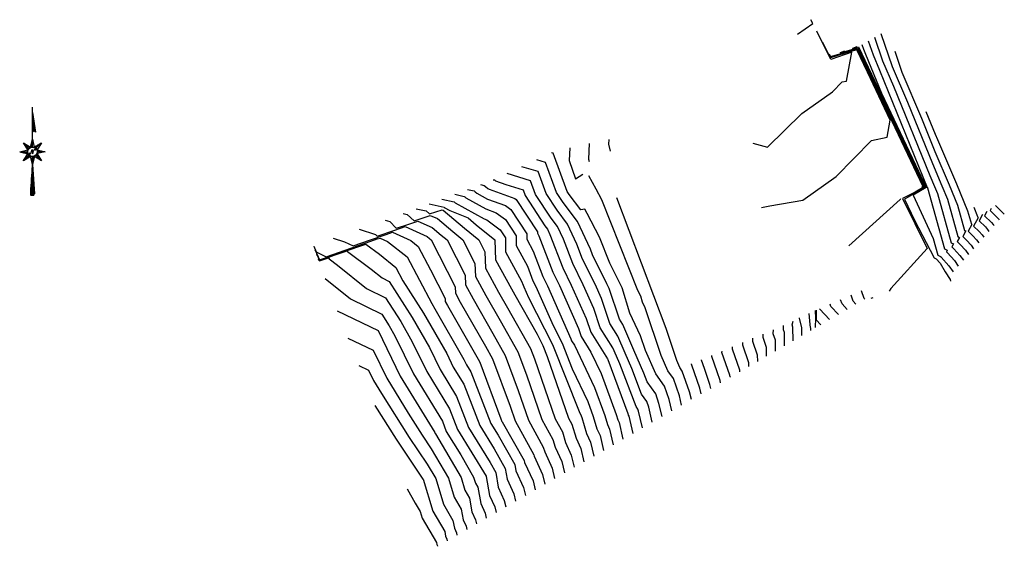
# Model space of a CAD drawing. Units: inches. Extents: x 9792 to 10006, y 10056 to 10171.
import ezdxf

# ---------------------------------------------------------------- set-up
doc = ezdxf.new("R2010")
doc.units = ezdxf.units.IN
doc.header["$MEASUREMENT"] = 0
doc.layers.add('ContoursALL', color=7, linetype='Continuous')
doc.layers.get('0').off()

# ---------------------------------------------------------------- blocks, each defined once
blk = doc.blocks.new('North_arrow_2')
at = {"color": 7, "linetype": 'Continuous', "lineweight": 25, "ltscale": 8}
blk.add_line((-0.559799, -33.965932), (-5.860376, -109.778373), dxfattribs=at)
for points in [[(-0.559799, 11.69784), (-0.559799, 113.80643)], [(-0.559799, 100.078437), (7.119527, 49.785358)], [(-0.559799, 48.884459), (-0.559799, 100.078437)], [(0.0122, 50.431946), (0.0122, 96.332294)], [(0.584199, 51.145117), (0.584199, 92.586155)], [(1.156201, 51.615184), (1.156201, 88.840014)], [(1.7282, 51.937564), (1.7282, 85.093874)], [(2.300199, 52.149432), (2.300199, 81.347845)], [(2.8722, 52.268752), (2.8722, 77.601707)], [(3.444199, 52.303643), (3.444199, 73.855566)], [(4.016198, 52.256282), (4.016198, 70.109425)], [(4.588199, 52.12392), (4.588199, 66.363284)], [(5.160198, 51.896836), (5.160198, 62.617258)], [(5.732197, 51.555469), (5.732197, 58.871117)], [(6.304196, 51.057601), (6.304196, 55.124976)], [(6.876195, 50.289061), (6.876195, 51.378833)], [(-5.464927, 10.722121), (-0.559799, 31.725838)], [(-1.703799, 11.646703), (-1.703799, 26.827348)], [(-1.131798, 11.68514), (-1.131798, 29.27665)], [(-0.559799, 31.725838), (4.277488, 11.013156)], [(-33.042067, -1.035106), (-12.760898, 3.701395)], [(-12.760898, 3.701395), (-12.402025, 3.785136), (-23.785392, 22.105488), (-23.740548, 22.07769)], [(-23.785392, 22.105488), (-9.623364, 7.943575)], [(-23.740548, 22.07769), (-5.522928, 10.758158)], [(-9.929727, 7.626573), (-22.762543, 20.459389)], [(-10.31125, 7.199176), (-21.435044, 18.323082)], [(-10.674471, 6.753472), (-20.107662, 16.186663)], [(-11.019274, 6.28935), (-18.780279, 14.050359)], [(-11.3452, 5.806355), (-17.452785, 11.91394)], [(-11.651676, 5.303911), (-16.125401, 9.777634)], [(-11.938247, 4.781562), (-14.798017, 7.64133)], [(-7.784156, -5.498305), (-7.4119, -5.346495), (-7.275192, -4.959023), (-7.424255, -4.583104), (-7.848337, -4.491013), (-8.264636, -4.688582), (-8.505563, -5.13051), (-8.514715, -5.750785), (-8.239925, -6.300705), (-7.848337, -6.661295), (-7.263636, -6.78782), (-6.680424, -6.707512), (-6.151439, -6.526646), (-5.534597, -6.083231), (-4.916493, -5.201438), (-4.592971, -4.491013), (-4.04465, -3.2476), (-1.360143, 4.71601)], [(-4.563797, 11.056398), (-4.563797, 14.581062)], [(-3.991798, 11.229829), (-3.991798, 17.030365)], [(-3.419799, 11.374773), (-3.419799, 19.479552)], [(-2.8478, 11.492032), (-2.8478, 21.928855)], [(-2.275801, 11.582523), (-2.275801, 24.378158)], [(-1.360143, 4.71601), (-1.354651, 4.732483), (-1.423175, 3.331769), (-1.337606, 2.019716), (-0.081608, -6.355617), (-0.049119, -6.661295), (-0.048776, -6.660036)], [(-1.354651, 4.732483), (-0.695479, 2.101285), (0.086674, -3.60281), (-0.049119, -6.661295)], [(-0.048776, -6.660036), (0.557086, -4.529451), (1.544701, -1.354394), (2.521335, 1.506289), (3.087613, 2.663902), (3.632501, 3.551875), (4.212966, 4.186223), (4.87786, 4.647484), (5.370465, 4.81119), (6.023575, 4.871595), (6.478543, 4.783279), (6.736287, 4.527593), (6.878485, 4.219741), (6.898392, 3.848856), (6.775982, 3.531624), (6.468475, 3.358311), (6.119555, 3.391944), (5.928165, 3.653119), (5.962371, 3.951018), (6.15685, 4.145267), (6.488268, 4.174097)], [(4.277488, 11.013156), (4.345441, 10.722121), (22.665791, 22.105488), (22.476346, 21.800613)], [(5.627066, 10.105964), (9.357417, 13.83643)], [(6.138431, 9.808524), (11.493839, 15.163814)], [(6.630237, 9.491405), (13.63014, 16.491195)], [(7.103052, 9.155187), (15.766559, 17.818694)], [(7.557107, 8.800316), (17.902866, 19.146076)], [(7.99297, 8.427257), (20.03917, 20.473459)], [(8.41053, 8.035897), (22.175589, 21.800956)], [(22.665791, 22.105488), (8.503881, 7.943575)], [(11.449793, 4.054549), (11.282427, 3.785136), (32.286143, -1.11999), (31.807492, -1.231874)], [(11.430801, 3.410476), (12.887, 3.410476)], [(22.476346, 21.800613), (11.449793, 4.054549)], [(11.631575, 2.838479), (15.336302, 2.838479)], [(11.802717, 2.266478), (17.785607, 2.266478)], [(11.945374, 1.694479), (20.234795, 1.694479)], [(12.060459, 1.122477), (22.684098, 1.122477)], [(12.148775, 0.550478), (25.133285, 0.550478)], [(-12.575455, -6.304481), (-12.402025, -6.02523), (-33.405741, -1.11999), (-33.042067, -1.035106)], [(-33.405741, -1.11999), (-13.377743, -1.11999)], [(-33.210689, -1.165521), (-13.377628, -1.165521)], [(-30.761499, -1.73752), (-13.362757, -1.73752)], [(-28.312199, -2.309519), (-13.322374, -2.309519)], [(-25.863009, -2.881521), (-13.256021, -2.881521)], [(-9.623364, -10.183669), (-23.785392, -24.34558)], [(-5.377753, -13.335502), (-5.464927, -12.962215), (-23.785392, -24.34558), (-23.561283, -23.984993)], [(-23.561283, -23.984993), (-12.575455, -6.304481)], [(-23.413706, -3.45352), (-13.163471, -3.45352)], [(-22.139177, -23.322848), (-9.306362, -10.49003)], [(-20.964406, -4.025519), (-13.044036, -4.025519)], [(-20.002871, -21.995349), (-8.878964, -10.871443)], [(-18.515214, -4.59752), (-12.896918, -4.59752)], [(-17.866454, -20.667968), (-8.433263, -11.234777)], [(-16.065911, -5.169519), (-12.7212, -5.169519)], [(-15.730148, -19.340469), (-7.969141, -11.579462)], [(-13.616723, -5.741518), (-12.51551, -5.741518)], [(-13.593844, -18.013085), (-7.486146, -11.905388)], [(-11.457425, -16.685704), (-6.983812, -12.211979)], [(-9.321121, -15.358208), (-6.461351, -12.498553)], [(-7.184701, -14.030824), (-5.918179, -12.764188)], [(-0.724994, -33.258711), (-5.377753, -13.335502)], [(4.59266, -13.115854), (4.345441, -12.962215), (-0.559799, -33.965932), (-0.724994, -33.258711)], [(-0.559799, -33.965932), (-0.559799, -13.937931)], [(-0.559799, -33.965932), (-0.559799, -13.937931)], [(0.0122, -31.516742), (0.0122, -13.925234)], [(0.584199, -29.067442), (0.584199, -13.886795)], [(1.156201, -26.618139), (1.156201, -13.822617)], [(1.7282, -24.168947), (1.7282, -13.732126)], [(2.300199, -21.719646), (2.300199, -13.614868)], [(2.8722, -19.270456), (2.8722, -13.469923)], [(3.444199, -16.821154), (3.444199, -13.296492)], [(22.386085, -24.171809), (4.59266, -13.115854)], [(22.665791, -24.34558), (8.503881, -10.183669)], [(22.361147, -23.855378), (8.5962, -10.090434)], [(21.033763, -21.719074), (8.987448, -9.672759)], [(19.706381, -19.582654), (9.36062, -9.237008)], [(18.378883, -17.44635), (9.71549, -8.78284)], [(17.051501, -15.310044), (10.051596, -8.310141)], [(15.724117, -13.173627), (10.368713, -7.818337)], [(14.396621, -11.037321), (10.666267, -7.306854)], [(13.06924, -8.900902), (10.943344, -6.775008)], [(11.513859, -5.971234), (11.282427, -6.02523), (22.665791, -24.34558), (22.386085, -24.171809)], [(31.807492, -1.231874), (11.513859, -5.971234)], [(12.21101, -0.021521), (27.582588, -0.021521)], [(12.247275, -0.59352), (30.031891, -0.59352)], [(32.286143, -1.11999), (12.258143, -1.11999)], [(-1.131798, -114.961669), (-1.131798, -42.393432)], [(-0.559799, -33.965932), (4.590256, -109.84353)], [(-0.559799, -33.965932), (-0.559799, -114.993585)], [(-0.559799, -114.993585), (-0.559799, -33.965932)], [(0.0122, -114.961669), (0.0122, -42.393432)], [(-3.419799, -114.126436), (-3.419799, -76.103323)], [(-2.8478, -114.457393), (-2.8478, -67.675824)], [(-2.275801, -114.699236), (-2.275801, -59.248321)], [(-1.703799, -114.864886), (-1.703799, -50.820934)], [(0.584199, -114.864886), (0.584199, -50.820934)], [(1.156201, -114.699236), (1.156201, -59.248321)], [(1.7282, -114.457393), (1.7282, -67.675824)], [(2.300199, -114.126436), (2.300199, -76.103323)], [(-5.135798, -112.206345), (-5.135798, -101.385713)], [(-4.563797, -113.082421), (-4.563797, -92.95821)], [(-3.991798, -113.683364), (-3.991798, -84.530711)], [(2.8722, -113.683364), (2.8722, -84.530711)], [(3.444199, -113.082421), (3.444199, -92.95821)], [(4.016198, -112.206345), (4.016198, -101.385713)]]:
    blk.add_lwpolyline(points, dxfattribs=at)
at = {"color": 7, "linetype": 'Continuous', "lineweight": 25}
for radius in [12.817944, 12.245715]:
    blk.add_circle((-0.559799, -1.11999), radius, dxfattribs=at).dxf.unprotected_set("ltscale", 0)
at = {"color": 7, "linetype": 'Continuous', "lineweight": 25, "ltscale": 8}
for centre, radius, start, end in [((3.306661, 47.98401), 4.216965, 25.28789, 154.268987), ((-0.635072, -109.810952), 5.225432, 359.642782, 179.642782)]:
    blk.add_arc(centre, radius, start, end, dxfattribs=at)

msp = doc.modelspace()

# ---------------------------------------------------------------- linework, layer by layer
at = {"layer": 'ContoursALL', "color": 82, "linetype": 'Continuous', "lineweight": 25, "ltscale": 8}
for points in [[(9960.89, 10167.53), (9964.21, 10169.81), (9963.78, 10170.67)], [(9951.22, 10143.89), (9954.36, 10142.99), (9961.87, 10150.33), (9968.49, 10155.02), (9970.59, 10157.16), (9971.51, 10157.35), (9972.71, 10163.59), (9968.15, 10162.06), (9965.11, 10168.2)], [(9977.64, 10166.89), (9979.4, 10161.77), (9981.73, 10156.25), (9989.64, 10136.85), (9990.69, 10134.41), (9991.3, 10132.93), (9994.3, 10122.24), (9994.77, 10122), (9994.42, 10121.35), (9994.85, 10120.94), (9996.18, 10119.48), (9996.93, 10118.41)], [(9953.07, 10129.91), (9954.93, 10130.25), (9962.04, 10131.49), (9969.33, 10136.65), (9976.98, 10144.47), (9980.35, 10145.16), (9981.06, 10148.87), (9976.08, 10159.31), (9973.79, 10164.14), (9971.25, 10163.41), (9968.1, 10162.36), (9966.43, 10165.72)], [(9967.75, 10163.25), (9968.05, 10162.65), (9968.61, 10162.84), (9973.9, 10164.36), (9978.69, 10154.27), (9988.15, 10134.44), (9987.94, 10134.31)], [(9973.77, 10164.76), (9972.82, 10164.42), (9974.14, 10164.8), (9983.91, 10144.19), (9988.61, 10134.32), (9984.92, 10132.1), (9984.11, 10131.68), (9986.35, 10127.14), (9990.58, 10118.92), (9991.01, 10118.75), (9991.9, 10117.81), (9992.99, 10115.88), (9994.03, 10114.22), (9994.11, 10113.89)], [(9974.87, 10165.3), (9975.22, 10164.29), (9975.67, 10163.22), (9979.12, 10154.75), (9986.51, 10139.16), (9988.85, 10134.26), (9986.05, 10132.58), (9990.39, 10123.12), (9991.39, 10119.55), (9992.1, 10119.2), (9992.05, 10119.11), (9992.11, 10119.06), (9993.77, 10117.24), (9994.71, 10115.9)], [(9976.26, 10166.1), (9977.31, 10163.03), (9978.7, 10159.73), (9989.09, 10134.25), (9989.11, 10134.21), (9989.12, 10134.18), (9992.84, 10120.89), (9993.44, 10120.6), (9993.24, 10120.23), (9993.48, 10120), (9994.98, 10118.36), (9995.82, 10117.16)], [(9982.01, 10163.83), (9983.59, 10159.24), (9987.8, 10149.28), (9990.74, 10142.06), (9993.84, 10134.8), (9995.66, 10130.41), (9997.2, 10124.92), (9997.45, 10124.8), (9996.79, 10123.6), (9997.59, 10122.82), (9998.59, 10121.73), (9999.15, 10120.92)], [(9988.74, 10150.73), (9990.83, 10145.8), (9991.29, 10144.66), (9995.42, 10135), (9997.85, 10129.16), (9998.66, 10126.27), (9998.79, 10126.2), (9997.98, 10124.72), (9998.96, 10123.76), (9999.79, 10122.85), (10000.27, 10122.18)], [(9911.45, 10142.82), (9911.33, 10140.12), (9912.71, 10136.12), (9914.26, 10137.1)], [(9915.68, 10143.75), (9915.53, 10140.35), (9915.66, 10139.87)], [(9919.91, 10144.67), (9919.86, 10143.62), (9920.25, 10142.14)], [(9933.61, 10085.7), (9933.04, 10088.15), (9932.03, 10091.05), (9930.13, 10093.72), (9927.89, 10098.81), (9926.83, 10102), (9924.49, 10106.95), (9922.83, 10112.42), (9920.14, 10117.8), (9917.89, 10123.45), (9915.23, 10128.6), (9914.72, 10129.52), (9913.82, 10129.38), (9911.34, 10132.67), (9910.87, 10133.39), (9907.83, 10141.65), (9907.46, 10141.76)], [(9929.37, 10083.25), (9928.61, 10086.48), (9928.18, 10087.75), (9927.04, 10089.34), (9924.91, 10094.91), (9923.46, 10098.26), (9921.87, 10101.95), (9920.15, 10104.68), (9918.31, 10110.1), (9916.93, 10113.21), (9914.24, 10118.68), (9913, 10121.9), (9910.96, 10126.29), (9908.7, 10129.29), (9906.3, 10132.94), (9904.56, 10137.67), (9901.05, 10138.75)], [(9927.25, 10082.02), (9926.4, 10085.65), (9926.25, 10086.09), (9925.85, 10086.65), (9922.3, 10095.95), (9921.58, 10097.61), (9920.8, 10099.43), (9918.07, 10103.73), (9916.65, 10107.92), (9914.36, 10113.12), (9912.08, 10117.73), (9910.07, 10122.98), (9908.79, 10125.72), (9907.38, 10127.6), (9904.01, 10132.72), (9902.92, 10135.69), (9897.85, 10137.24)], [(9935.73, 10086.93), (9935.25, 10088.98), (9933.96, 10092.71), (9932.73, 10094.44), (9931.27, 10097.73), (9927.82, 10108.12), (9927.26, 10109.3), (9926.87, 10110.6), (9926.23, 10111.87), (9918.41, 10131.53), (9917.19, 10133.9), (9915.59, 10136.78)], [(9892.03, 10134.87), (9892.88, 10134.68), (9893.14, 10134.42), (9893.64, 10134.01), (9893.94, 10133.84), (9899.53, 10131.85), (9899.8, 10131.65), (9904.42, 10124.63), (9904.42, 10124.33), (9904.76, 10123.7), (9907.77, 10115.84), (9909.2, 10112.94), (9913.34, 10103.57), (9913.92, 10101.85), (9916.05, 10098.48), (9918.26, 10093.83), (9921.55, 10084.9), (9921.89, 10083.76), (9922.17, 10083.15), (9923, 10079.57)], [(9894.82, 10135.92), (9895.06, 10135.86), (9895.3, 10135.64), (9897.55, 10134.85), (9901.29, 10133.7), (9901.73, 10132.5), (9906.06, 10125.91), (9906.63, 10125.16), (9907.14, 10124.05), (9909.92, 10116.78), (9911.78, 10113.03), (9915, 10105.74), (9916, 10102.79), (9919.66, 10097), (9919.71, 10096.89), (9924.05, 10085.11), (9924.16, 10084.75), (9924.25, 10084.55), (9925.12, 10080.8)], [(9886.45, 10132.77), (9888.5, 10132.3), (9888.64, 10132.17), (9888.9, 10131.96), (9893.2, 10129.56), (9895.48, 10128.75), (9897.49, 10127.24), (9899.79, 10123.73), (9899.82, 10121.63), (9902.23, 10117.16), (9903.45, 10113.94), (9904.04, 10112.76), (9907.81, 10104.23), (9909.77, 10100.39), (9911.96, 10094.87), (9915.35, 10087.72), (9916.55, 10084.47), (9917.35, 10081.78), (9918.01, 10080.33), (9918.76, 10077.12)], [(9880.87, 10130.67), (9884.13, 10129.93), (9884.14, 10129.92), (9884.15, 10129.91), (9885.37, 10129.23), (9889.35, 10127.64), (9891.12, 10126.15), (9895.16, 10122.84), (9895.16, 10122.82), (9895.33, 10118.51), (9898.76, 10112.19), (9899.49, 10110.91), (9904.35, 10102.38), (9905.61, 10099.91), (9906.55, 10097.54), (9911.2, 10084.11), (9911.92, 10082.81), (9912.81, 10079.8), (9913.86, 10077.52), (9914.52, 10074.67)], [(9883.66, 10131.72), (9886.32, 10131.11), (9886.39, 10131.04), (9886.52, 10130.93), (9892.83, 10127.42), (9893.45, 10127.2), (9896.33, 10125.03), (9897.48, 10123.28), (9897.52, 10120.28), (9900.96, 10113.88), (9901.3, 10113), (9901.46, 10112.67), (9902.5, 10110.31), (9907.69, 10100.15), (9913.48, 10085.54), (9913.9, 10084.66), (9914.05, 10084.26), (9915.08, 10080.79), (9915.94, 10078.93), (9916.64, 10075.9)], [(9937.85, 10088.15), (9937.46, 10089.81), (9935.89, 10094.36), (9935.32, 10095.15), (9934.66, 10096.66), (9932.35, 10103.6), (9921.66, 10131.97)], [(9972.02, 10121.58), (9983.19, 10131.65), (9983.26, 10131.69), (9983.37, 10131.81)], [(9999.18, 10129.95), (10000.03, 10127.9), (10000.11, 10127.61), (10000.12, 10127.61), (9999.16, 10125.84), (10000.33, 10124.7), (10001, 10123.97), (10001.38, 10123.44)], [(10003.92, 10130.34), (10003.9, 10130.32), (10005.81, 10128.47), (10005.82, 10128.46), (10005.82, 10128.46)], [(9878.08, 10129.62), (9880.24, 10129.13), (9880.97, 10128.49), (9883.75, 10129.38), (9883.98, 10129.29), (9888.59, 10125.4), (9891.7, 10122.85), (9893.01, 10120.28), (9893.14, 10116.71), (9895.99, 10111.48), (9897.89, 10108.11), (9902.95, 10099.24), (9903.8, 10096.98), (9908.3, 10083.97), (9909.84, 10081.15), (9910.54, 10078.82), (9911.78, 10076.12), (9912.4, 10073.45)], [(10001.1, 10128.35), (10000.35, 10126.96), (10001.7, 10125.65), (10002.2, 10125.09), (10002.49, 10124.69)], [(10002.98, 10129.68), (10002.72, 10129.2), (10004.44, 10127.53), (10004.61, 10127.34), (10004.71, 10127.2)], [(9865.73, 10125.2), (9869.24, 10124.04), (9869.6, 10123.65), (9873.46, 10124.97), (9875.68, 10125.72), (9880.49, 10123.58), (9881, 10123.14), (9881.34, 10122.87), (9886.54, 10112.65), (9886.59, 10111.31), (9887.66, 10109.34), (9893.11, 10099.73), (9894.66, 10097.02), (9898.49, 10086.75), (9899.6, 10083.53), (9903.63, 10076.18), (9903.73, 10075.85), (9905.54, 10071.9), (9906.04, 10069.77)], [(9871.37, 10127.16), (9872.36, 10126.83), (9873.74, 10125.37), (9875.37, 10125.93), (9878.41, 10126.95), (9881.59, 10125.54), (9883.53, 10123.89), (9884.79, 10122.86), (9888.7, 10115.19), (9888.78, 10113.11), (9890.44, 10110.05), (9894.7, 10102.53), (9897.42, 10097.76), (9900.26, 10090.16), (9902.5, 10083.68), (9905.7, 10077.84), (9906, 10076.84), (9907.62, 10073.3), (9908.16, 10071)], [(9860.09, 10123.24), (9862.49, 10122.44), (9864.37, 10121.53), (9868.16, 10122.86), (9871.55, 10124.01), (9872.96, 10124.49), (9876.89, 10122.73), (9878.54, 10121.42), (9881.22, 10116.33), (9884.39, 10110.1), (9884.41, 10109.5), (9884.89, 10108.62), (9891.52, 10096.94), (9891.9, 10096.27), (9896.47, 10083.99), (9896.71, 10083.39), (9896.73, 10083.35), (9901.56, 10074.92), (9901.64, 10074.47), (9903.47, 10070.49), (9903.92, 10068.55)], [(9855.83, 10121.49), (9855.83, 10121.51), (9856.37, 10120.24), (9858.53, 10119.18), (9868.22, 10122.57), (9869.64, 10123.05), (9870.23, 10123.25), (9871.88, 10122.52), (9876.11, 10119.15), (9881.45, 10109), (9882.17, 10107.87), (9888.47, 10096.9), (9889.04, 10095.7), (9889.96, 10094.21), (9894.29, 10082.96), (9895.86, 10080.4), (9899.49, 10074.06), (9899.73, 10072.69), (9901.39, 10069.08), (9901.8, 10067.32)], [(9856.55, 10119.43), (9856.53, 10119.65), (9857.06, 10118.41), (9863.09, 10120.47), (9863.18, 10120.31), (9868.31, 10116.5), (9870.67, 10114.59), (9872.23, 10113.83), (9877.21, 10106.01), (9880.97, 10099.45), (9883.26, 10094.73), (9886.87, 10088.83), (9889.46, 10082.11), (9894.12, 10074.49), (9895.35, 10072.34), (9895.91, 10069.13), (9897.23, 10066.27), (9897.56, 10064.87)], [(9856.92, 10118.4), (9856.89, 10118.71), (9857.06, 10118.3), (9859.05, 10118.98), (9859.2, 10118.71), (9860.97, 10117.39), (9867.26, 10112.31), (9871.42, 10110.27), (9874.72, 10105.09), (9877.22, 10100.73), (9880.37, 10094.24), (9885.33, 10086.14), (9887.05, 10081.68), (9893.25, 10071.54), (9893.29, 10071.47), (9894.01, 10067.36), (9895.15, 10064.86), (9895.44, 10063.65)], [(9858.33, 10114.48), (9863.85, 10110.02), (9870.61, 10106.72), (9872.24, 10104.16), (9873.48, 10102.01), (9877.48, 10093.75), (9883.79, 10083.45), (9884.63, 10081.26), (9887.76, 10076.14), (9890.56, 10071.33), (9890.97, 10069.98), (9891.48, 10069.13), (9892.1, 10065.58), (9893.07, 10063.46), (9893.31, 10062.42)], [(9973.6, 10108.87), (9972.96, 10109.56), (9972.53, 10110.81)], [(9975.51, 10109.99), (9975.36, 10110.15), (9974.8, 10111.79)], [(9971.69, 10107.76), (9970.57, 10108.96), (9970.27, 10109.84)], [(9860.89, 10107.45), (9869.8, 10103.14), (9874.59, 10093.27), (9882.11, 10080.98), (9882.21, 10080.83), (9882.27, 10080.74), (9887.82, 10071.22), (9888.65, 10068.46), (9889.68, 10066.73), (9890.19, 10063.8), (9890.99, 10062.05), (9891.19, 10061.2)], [(9963.81, 10103.17), (9963.81, 10103.63), (9963.63, 10104.31), (9963.64, 10104.46), (9963.44, 10106.89)], [(9964.79, 10103.81), (9964.85, 10105.81), (9964.82, 10107.51)], [(9964.94, 10107.55), (9964.98, 10105.46), (9965.96, 10104.43)], [(9967.87, 10105.54), (9965.78, 10107.77), (9965.74, 10107.88)], [(9957.81, 10104.26), (9957.79, 10103.35), (9957.98, 10102.8), (9958, 10099.81)], [(9959.94, 10100.93), (9959.92, 10103.88), (9959.78, 10104.38), (9959.93, 10105.17)], [(9953.38, 10102.4), (9953.36, 10101.69), (9954.11, 10099.52), (9954.12, 10097.56)], [(9955.6, 10103.33), (9955.58, 10102.52), (9956.04, 10101.16), (9956.06, 10098.68)], [(9948.95, 10100.55), (9948.93, 10100.03), (9950.24, 10096.24), (9950.25, 10095.32)], [(9946.33, 10093.05), (9946.31, 10093.13), (9946.2, 10093.46), (9944.5, 10098.37), (9944.51, 10098.69)], [(9946.73, 10099.62), (9946.72, 10099.2), (9948.31, 10094.6), (9948.31, 10094.2)], [(9939.97, 10089.38), (9939.67, 10090.64), (9937.95, 10095.64), (9937.86, 10095.88), (9937.86, 10095.9)], [(9944.21, 10091.83), (9944.1, 10092.3), (9943.45, 10094.18), (9942.29, 10097.54), (9942.3, 10097.76)], [(9865.65, 10095.56), (9867.7, 10094.57), (9868.8, 10092.29), (9870.54, 10089.46), (9876.58, 10079.96), (9880.48, 10074.16), (9882.33, 10070.99), (9884.01, 10065.43), (9886.08, 10061.93), (9886.38, 10060.25), (9886.84, 10059.24), (9886.95, 10058.75)], [(9869.11, 10086.85), (9873.77, 10079.53), (9879.56, 10070.91), (9879.58, 10070.86), (9879.59, 10070.86), (9881.69, 10063.91), (9884.28, 10059.53), (9884.47, 10058.47), (9884.76, 10057.83), (9884.83, 10057.52)], [(9876.11, 10068.79), (9877.87, 10065.67), (9878.93, 10063.84), (9879.37, 10062.39), (9882.48, 10057.13), (9882.56, 10056.69), (9882.68, 10056.42), (9882.71, 10056.29)]]:
    msp.add_lwpolyline(points, dxfattribs=at)
at = {"layer": 'ContoursALL', "color": 6, "linetype": 'Continuous', "lineweight": 25, "ltscale": 8}
for points in [[(9979.02, 10167.69), (9981.5, 10160.5), (9984.76, 10152.76), (9990.19, 10139.46), (9992.27, 10134.61), (9993.48, 10131.67), (9995.75, 10123.58), (9996.11, 10123.4), (9995.61, 10122.48), (9996.22, 10121.88), (9997.38, 10120.6), (9998.04, 10119.67)], [(9971.08, 10163.81), (9970.14, 10163.46), (9974.02, 10164.58), (9981.3, 10149.23), (9988.38, 10134.38), (9986.43, 10133.2), (9983.71, 10131.81), (9989.04, 10121), (9981.15, 10112.28), (9980.8, 10111.73)], [(9931.49, 10084.47), (9930.82, 10087.32), (9930.1, 10089.4), (9928.23, 10092.03), (9927.52, 10093.87), (9925.34, 10098.92), (9922.95, 10104.47), (9922.23, 10105.62), (9919.97, 10112.28), (9919.51, 10113.3), (9916.39, 10119.63), (9915.93, 10120.83), (9913.12, 10126.86), (9910.02, 10130.98), (9908.58, 10133.16), (9906.19, 10139.66), (9904.26, 10140.25)], [(9889.24, 10133.82), (9890.69, 10133.49), (9890.89, 10133.29), (9891.27, 10132.98), (9893.57, 10131.7), (9897.5, 10130.3), (9898.64, 10129.44), (9902.1, 10124.18), (9902.12, 10122.98), (9903.49, 10120.43), (9905.61, 10114.89), (9906.62, 10112.85), (9911.68, 10101.39), (9911.85, 10100.91), (9912.45, 10099.96), (9916.81, 10090.78), (9919.05, 10084.69), (9919.62, 10082.77), (9920.09, 10081.74), (9920.88, 10078.35)], [(9875.29, 10128.57), (9876.1, 10128.38), (9877.66, 10127.02), (9878.29, 10127.23), (9881.14, 10128.18), (9882.69, 10127.49), (9886.06, 10124.64), (9888.25, 10122.85), (9890.85, 10117.74), (9890.96, 10114.91), (9893.21, 10110.77), (9896.3, 10105.32), (9900.19, 10098.5), (9902.03, 10093.57), (9905.4, 10083.82), (9907.77, 10079.5), (9908.27, 10077.83), (9909.7, 10074.71), (9910.28, 10072.22)], [(10002.04, 10129.01), (10001.53, 10128.08), (10003.07, 10126.59), (10003.41, 10126.22), (10003.6, 10125.95)], [(9856.19, 10120.46), (9856.18, 10120.58), (9857.06, 10118.51), (9867.13, 10121.95), (9867.15, 10121.92), (9870.1, 10119.73), (9873.69, 10116.87), (9875.21, 10113.98), (9879.69, 10106.94), (9884.72, 10098.17), (9886.15, 10095.22), (9888.41, 10091.52), (9891.88, 10082.54), (9894.99, 10077.44), (9897.42, 10073.2), (9897.82, 10070.91), (9899.31, 10067.68), (9899.68, 10066.1)], [(9969.78, 10106.65), (9968.17, 10108.36), (9968, 10108.86)], [(9976.91, 10110.19), (9977.37, 10110.36)], [(9961.87, 10102.05), (9961.86, 10103.76), (9961.31, 10105.83), (9961.33, 10105.92)], [(9863.27, 10101.51), (9868.75, 10098.86), (9871.7, 10092.78), (9876.32, 10085.22), (9879.39, 10080.4), (9881.37, 10077.45), (9885.07, 10071.1), (9886.33, 10066.94), (9887.88, 10064.33), (9888.28, 10062.02), (9888.92, 10060.64), (9889.07, 10059.97)], [(9951.16, 10101.48), (9951.15, 10100.86), (9952.17, 10097.88), (9952.18, 10096.44)], [(9942.09, 10090.6), (9941.89, 10091.47), (9940.7, 10094.91), (9940.07, 10096.71), (9940.08, 10096.83)]]:
    msp.add_lwpolyline(points, dxfattribs=at)

# ---------------------------------------------------------------- block references
at = {"layer": 'ContoursALL', "color": 7, "linetype": 'Continuous', "ltscale": 8, "xscale": 0.08426573127508163, "yscale": 0.08426573127508163}
msp.add_blockref('North_arrow_2', (9794.79, 10142.08), dxfattribs=at)

doc.saveas('drawing.dxf')
